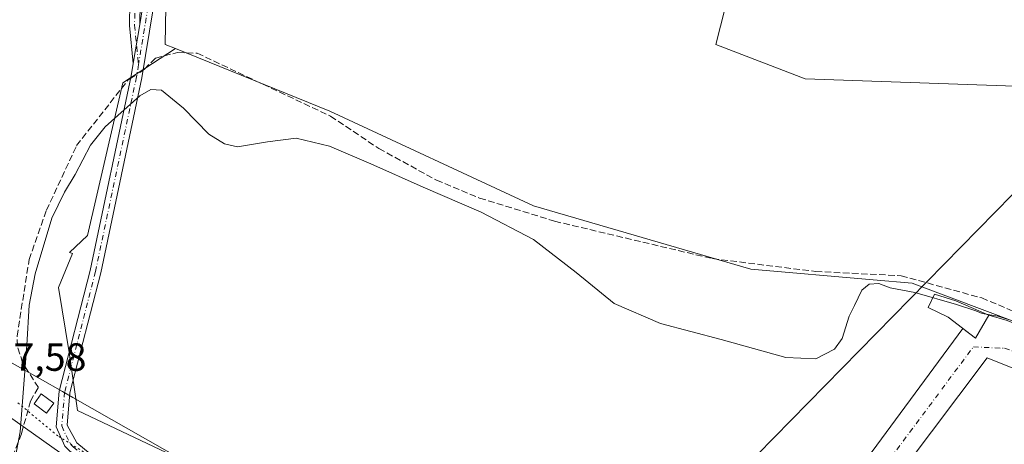
# Model space of a CAD drawing. Units: metres. Extents: x 598249 to 601730, y 4655094 to 4657455.
# Drawn here: x 598632 to 598882, y 4655301 to 4655409 of the extents above; entities that cross this region are included whole.
import ezdxf

# ---------------------------------------------------------------- set-up
doc = ezdxf.new("R2010")
doc.units = ezdxf.units.M
doc.header["$MEASUREMENT"] = 0
for name, pattern in [('DGN Style 3', [2.307223458686699, 1.648016756204785, -0.6592067024819142]), ('DGN Style 4', [2.6384748266838614, 1.318413404963828, -0.6592067024819142, 0.001648016756204785, -0.6592067024819142]), ('DGN Style 5', [1.1536117293433497, 0.4944050268614355, -0.6592067024819142])]:
    doc.linetypes.add(name, pattern=pattern)
for name, color, linetype, lineweight in [('Camino Cxs', 7, 'Continuous', 0), ('Camino eje', 30, 'DGN Style 4', 13), ('Corriente artificial lineal', 4, 'DGN Style 3', 13), ('Corriente artificial lineal oculto', 135, 'DGN Style 4', 13), ('Cultivos herbáceos CxS', 92, 'Continuous', 0), ('Cultivos leñosos CxS', 92, 'Continuous', 0), ('Curva de nivel normal', 30, 'Continuous', 0), ('Edificación ligera', 1, 'Continuous', 0), ('Edificación ligera Cxs', 1, 'Continuous', 0), ('Matorral CxS', 135, 'Continuous', 0), ('Pastizal CxS', 92, 'Continuous', 0), ('Pista no pavimentada Cxs', 111, 'Continuous', 0), ('Pista no pavimentada eje', 91, 'DGN Style 4', 0), ('Rótulo de punto de cota en terreno', 7, 'Continuous', 0), ('Tendido', 6, 'Continuous', 0), ('Vía pecuaria CxS', 92, 'Continuous', 13), ('Vía pecuaria eje', 92, 'DGN Style 5', 0)]:
    doc.layers.add(name, color=color, linetype=linetype, lineweight=lineweight)
doc.styles.add('Style-Arial', font='txt')

# ---------------------------------------------------------------- blocks, each defined once
blk = doc.blocks.new('*U23')
at = {"layer": 'Cultivos herbáceos CxS', "color": 92, "linetype": 'Continuous', "lineweight": 0}
blk.add_polyline3d([(598938.0862999996, 4655390.1327, 458.5558000000019), (598831.3132999997, 4655393.790899999, 459.0233000000007), (598808.6425000001, 4655402.5667, 458.8816999999981), (598824.4373000005, 4655464.890100001, 457.8965000000026)], dxfattribs=at)

msp = doc.modelspace()

# ---------------------------------------------------------------- linework, layer by layer
at = {"layer": 'Camino Cxs', "color": 7, "linetype": 'Continuous', "lineweight": 0, "extrusion": (0.006828035525628821, 0.04143487294951444, 0.9991178755454827), "elevation": 197443.0875859453, "flags": 128}
msp.add_lwpolyline([(166258.2358012756, -4686639.675736176), (166258.2358012756, -4686629.624228239)], dxfattribs=at)
msp.add_lwpolyline([(166258.2358012756, -4686639.675736176), (166258.2358012756, -4686629.624228239)], dxfattribs=at)
at = {"layer": 'Camino Cxs', "color": 7, "linetype": 'Continuous', "lineweight": 0}
for points in [[(598662.2861000003, 4655413.154100001, 459.3978000000062), (598662.1595999999, 4655407.6547, 459.5817999999999), (598660.5267000003, 4655397.7457, 460.0038999999961), (598659.5531000001, 4655407.403899999, 459.5684999999939), (598659.6879000004, 4655413.2641, 459.2409999999945)], [(598660.5267000003, 4655397.7457, 460.0038999999961), (598659.5531000001, 4655407.403899999, 459.5684999999939), (598659.6879000004, 4655413.2641, 459.2409999999945)], [(598665.5900999998, 4655411.640100001, 459.6350999999996), (598662.7001, 4655394.040100001, 460.2452000000048), (598652.2401000002, 4655344.530099999, 460.9731999999931), (598644.4401000004, 4655314.0001, 461.5050999999949), (598643.7500999998, 4655305.850099999, 461.357799999998), (598646.1700999998, 4655301.300100001, 461.3442000000068), (598669.9101, 4655281.720100001, 462.0004000000045), (598677.2500999998, 4655274.0101, 462.1261999999988), (598679.8558999998, 4655270.9845, 462.1505000000034), (598682.5267000003, 4655267.599500001, 462.1796999999933), (598678.8230999997, 4655264.643800001, 462.2385000000068), (598677.4401000004, 4655263.540100001, 462.2590999999957), (598677.4801000003, 4655266.880100001, 462.1840999999986), (598674.9401000004, 4655272.450099999, 462.2826999999961), (598668.0301000001, 4655279.710100001, 462.2188000000024), (598644.3000999996, 4655299.290100001, 461.4958999999944), (598643.1401000004, 4655300.5101, 461.4565000000002), (598640.9600999998, 4655305.370100001, 461.3834000000061), (598641.7301000003, 4655314.460100001, 461.5773999999947), (598649.5701000001, 4655345.1501, 460.9119000000064), (598660.0000999998, 4655394.550100001, 460.1589999999997), (598660.5267000003, 4655397.7457, 460.0038999999961), (598662.1595999999, 4655407.6547, 459.5817999999999), (598662.9301000005, 4655412.3301, 459.462400000004)], [(598665.5900999998, 4655411.640100001, 459.6350999999996), (598662.7001, 4655394.040100001, 460.2452000000048), (598652.2401000002, 4655344.530099999, 460.9731999999931), (598644.4401000004, 4655314.0001, 461.5050999999949), (598643.7500999998, 4655305.850099999, 461.357799999998), (598646.1700999998, 4655301.300100001, 461.3442000000068), (598669.9101, 4655281.720100001, 462.0004000000045), (598677.2500999998, 4655274.0101, 462.1261999999988), (598679.8558999998, 4655270.9845, 462.1505000000034), (598682.5267000003, 4655267.599500001, 462.1796999999933)], [(598662.2861000003, 4655413.154100001, 459.3978000000062), (598662.1595999999, 4655407.6547, 459.5817999999999)], [(598662.1595999999, 4655407.6547, 459.5817999999999), (598662.9301000005, 4655412.3301, 459.462400000004)], [(598677.4401000004, 4655263.540100001, 462.2590999999957), (598677.4801000003, 4655266.880100001, 462.1840999999986), (598674.9401000004, 4655272.450099999, 462.2826999999961), (598668.0301000001, 4655279.710100001, 462.2188000000024), (598644.3000999996, 4655299.290100001, 461.4958999999944), (598643.1401000004, 4655300.5101, 461.4565000000002), (598640.9600999998, 4655305.370100001, 461.3834000000061), (598641.7301000003, 4655314.460100001, 461.5773999999947), (598649.5701000001, 4655345.1501, 460.9119000000064), (598660.0000999998, 4655394.550100001, 460.1589999999997), (598660.5267000003, 4655397.7457, 460.0038999999961)]]:
    msp.add_polyline3d(points, dxfattribs=at)
at = {"layer": 'Camino eje', "color": 30, "linetype": 'DGN Style 4', "lineweight": 13}
for points in [[(598664.7572999997, 4655543.3181, 456.0338000000047), (598663.3680999996, 4655541.0031, 455.821299999996), (598662.2437000005, 4655537.5635, 455.3220000000001), (598661.6482999995, 4655531.2795, 455.1668000000063), (598660.8547, 4655516.462900001, 455.3233000000037), (598659.7301000003, 4655508.0623, 455.4811000000045), (598659.0686999997, 4655500.587900001, 455.8579000000027), (598659.5979000004, 4655491.658100001, 456.3540000000066), (598661.6482999995, 4655479.288899999, 457.376900000003), (598664.4927000003, 4655466.919500001, 457.5081999999966), (598665.7494999999, 4655460.238700001, 457.8196000000025), (598666.2785, 4655454.814900001, 458.0415999999968), (598665.8154999996, 4655442.6439, 458.4045000000042), (598664.2281, 4655432.523700001, 458.6996000000072), (598661.3176999995, 4655418.5669, 459.1355999999942), (598660.9868999999, 4655413.209100001, 459.3196999999927), (598660.8547, 4655407.454299999, 459.5785000000033), (598661.8649000004, 4655397.4307, 460.1031999999978)], [(598817.3207, 4655465.015500001, 458.380799999999), (598813.7741, 4655469.8553, 458.0032999999967), (598810.3750999998, 4655472.8301, 457.6891000000033), (598805.1350999996, 4655474.755100001, 457.6940999999933), (598754.5900999998, 4655483.140100001, 457.8151000000071), (598705.9451000001, 4655500.1251, 458.0010000000038), (598694.2950999998, 4655500.9451, 457.9640999999974), (598686.9001000002, 4655500.360099999, 457.8818000000028), (598680.9301000005, 4655497.7301, 457.792300000001), (598677.9051000001, 4655494.475099999, 457.8147000000026), (598676.4151, 4655490.5101, 457.9253999999929), (598674.2351000002, 4655476.1801, 458.2060000000056), (598672.8051000005, 4655441.360099999, 458.9334999999992), (598671.7001, 4655433.175100001, 459.1073999999935), (598664.2600999996, 4655411.985099999, 459.5522000000056), (598661.8649000004, 4655397.4307, 460.1031999999978)], [(598661.8649000004, 4655397.4307, 460.1031999999978), (598661.3501000004, 4655394.295100001, 460.2075999999943), (598650.9051000001, 4655344.840100001, 460.9398999999976), (598643.0850999998, 4655314.2301, 461.5405000000028), (598642.3551000003, 4655305.610099999, 461.3591000000015), (598643.4451000001, 4655303.1801, 461.3133999999991), (598644.6551000001, 4655300.905099999, 461.3910000000033), (598645.2351000002, 4655300.295100001, 461.4054000000033), (598668.9700999996, 4655280.715100001, 462.0918999999994), (598676.0950999996, 4655273.2301, 462.1971999999951), (598678.8501000004, 4655267.170100001, 462.1803000000073), (598678.8101000005, 4655263.4351, 462.266300000003), (598677.7585000005, 4655260.663100001, 462.2976000000053)]]:
    msp.add_polyline3d(points, dxfattribs=at)
at = {"layer": 'Corriente artificial lineal', "color": 4, "linetype": 'DGN Style 3', "lineweight": 13}
for points in [[(598663.0288000006, 4655396.0416, 460.1315000000032), (598663.3601000002, 4655396.2601, 460.132500000007), (598666.1501000002, 4655399.0801, 460.097299999994), (598671.7901, 4655400.5101, 459.9415000000009), (598676.7901, 4655400.3301, 459.8298000000068), (598710.6801000005, 4655384.3301, 459.9870999999985), (598722.9600999998, 4655376.110099999, 460.0920000000042), (598737.5800999999, 4655368.100099999, 460.1726999999955), (598748.5401, 4655363.520099999, 460.0776000000042), (598767.6501000002, 4655357.640100001, 460.0871000000043), (598807.7500999998, 4655348.130100001, 459.7896000000038), (598834.0100999996, 4655344.870100001, 459.8435999999929), (598855.7301000003, 4655343.790100001, 459.5918999999994), (598876.2001, 4655338.140100001, 459.9345999999932), (598885.0000999998, 4655334.440099999, 459.8280999999988), (598908.1901000004, 4655322.550100001, 459.777700000006), (598923.6853999998, 4655317.043199999, 460.0669000000053)], [(598627.8602999998, 4655268.653200001, 460.405899999998), (598627.9901000002, 4655290.770099999, 459.6757999999973), (598628.9901000002, 4655295.640100001, 459.9125000000058), (598632.1401000004, 4655303.710100001, 460.3736000000063), (598634.3601000002, 4655311.9001, 460.645399999994), (598636.4001000002, 4655315.360099999, 460.8101000000024), (598632.4001000002, 4655321.670100001, 460.6910000000062), (598631.0601000005, 4655325.950099999, 460.2866000000067), (598630.9700999996, 4655328.4001, 460.1022999999987), (598634.0601000005, 4655347.870100001, 459.3830000000017), (598638.4600999998, 4655360.4101, 459.6837999999989), (598646.1201, 4655376.870100001, 459.6377999999968), (598659.2500999998, 4655393.550100001, 460.0004999999946), (598659.8761, 4655393.962900001, 460.014599999995)]]:
    msp.add_polyline3d(points, dxfattribs=at)
at = {"layer": 'Corriente artificial lineal oculto', "color": 135, "linetype": 'DGN Style 4', "lineweight": 13, "extrusion": (-0.02583176503086628, -0.01703190597314692, 0.9995212024235965), "elevation": -94294.87915076691, "flags": 128}
msp.add_lwpolyline([(-3557077.994185564, 3060946.165439377), (-3557077.994185564, 3060949.943557505)], dxfattribs=at)
at = {"layer": 'Cultivos herbáceos CxS', "color": 92, "linetype": 'Continuous', "lineweight": 0}
for points in [[(598824.4373000005, 4655464.890100001, 457.8965000000026), (598808.6425000001, 4655402.5667, 458.8816999999981), (598831.3132999997, 4655393.790899999, 459.0233000000007), (598938.0862999996, 4655390.1327, 458.5558000000019), (598945.9590999996, 4655393.0397, 458.405700000003), (598948.5503000002, 4655388.894300001, 458.6405999999988), (598950.5186999999, 4655385.744899999, 458.8209000000061), (598944.6677999999, 4655361.6121, 459.1637000000047), (598940.2794000005, 4655344.061100001, 459.5185999999958), (598930.0406999999, 4655325.778899999, 459.6290000000009), (598923.5815000003, 4655317.420700001, 460.059699999998)], [(598622.2600999996, 4655312.706300001, 458.1423000000068), (598641.8299000004, 4655298.838300001, 461.3959999999934), (598763.6042999999, 4655209.920100001, 462.7687000000006), (598852.1243000003, 4655144.5953, 463.5559000000067)]]:
    msp.add_polyline3d(points, dxfattribs=at)
msp.add_polyline3d([(598852.1243000003, 4655144.5953, 463.5559000000067), (598835.1573000001, 4655115.013499999, 463.7149999999965), (598691.0290999999, 4655207.472899999, 463.0065999999933), (598643.0658999998, 4655239.279100001, 462.3037999999942), (598639.3091000002, 4655242.902899999, 462.0239000000002), (598637.7607000005, 4655244.386299999, 462.0815000000002), (598637.1867000004, 4655245.483700001, 462.1211999999941), (598633.4703000003, 4655252.5461, 461.7972000000009), (598628.0484999996, 4655278.4177, 460.0862000000052), (598622.2600999996, 4655312.706300001, 458.1423000000068), (598641.8299000004, 4655298.838300001, 461.3959999999934), (598763.6042999999, 4655209.920100001, 462.7687000000006)], close=True, dxfattribs=at)
at = {"layer": 'Cultivos leñosos CxS', "color": 92, "linetype": 'Continuous', "lineweight": 0}
for points in [[(598903.5862999996, 4655135.3707, 463.8349000000017), (598866.1571000004, 4655159.238500001, 463.0326999999961), (598864.0487000003, 4655160.988100001, 462.9180999999954), (598839.8071, 4655181.103499999, 462.5338000000047), (598810.0931000002, 4655202.968499999, 462.4043999999994), (598774.7725000001, 4655228.1975, 462.151199999993), (598745.6190999999, 4655249.501700001, 461.9661000000052), (598741.9118999997, 4655256.415100001, 461.7290000000066), (598740.3246999999, 4655259.375299999, 461.6435999999958), (598680.1557, 4655293.490900001, 461.5253999999986), (598646.3613, 4655309.529100001, 461.3763000000035), (598644.2030999997, 4655324.270500001, 461.1097000000009), (598641.5537, 4655340.771299999, 460.5673999999999), (598645.0607000003, 4655349.4121, 460.463699999993), (598644.3097000001, 4655349.720100001, 460.4435999999987), (598648.8630999997, 4655353.969699999, 460.4633000000031), (598657.8674999997, 4655392.796700001, 459.9744000000064), (598671.2500999998, 4655401.494700001, 459.9435999999987), (598710.5339000003, 4655385.6141, 459.9168999999966), (598762.2585000005, 4655361.535300001, 459.7538999999961), (598817.5497000003, 4655345.4827, 460.001900000003), (598848.6253000004, 4655342.780099999, 459.6220999999932), (598858.5727000004, 4655341.915100001, 459.7171999999992), (598921.8561000006, 4655318.0779, 460.0285000000004)], [(598671.2500999998, 4655401.494700001, 459.9435999999987), (598657.8674999997, 4655392.796700001, 459.9744000000064), (598648.8630999997, 4655353.969699999, 460.4633000000031), (598644.3097000001, 4655349.720100001, 460.4435999999987), (598645.0607000003, 4655349.4121, 460.463699999993), (598641.5537, 4655340.771299999, 460.5673999999999), (598644.2030999997, 4655324.270500001, 461.1097000000009), (598646.3613, 4655309.529100001, 461.3763000000035), (598680.1557, 4655293.490900001, 461.5253999999986), (598740.3246999999, 4655259.375299999, 461.6435999999958), (598741.9118999997, 4655256.415100001, 461.7290000000066), (598745.6190999999, 4655249.501700001, 461.9661000000052), (598774.7725000001, 4655228.1975, 462.151199999993), (598810.0931000002, 4655202.968499999, 462.4043999999994), (598839.8071, 4655181.103499999, 462.5338000000047), (598864.0487000003, 4655160.988100001, 462.9180999999954), (598866.1571000004, 4655159.238500001, 463.0326999999961), (598903.5862999996, 4655135.3707, 463.8349000000017)], [(598671.2500999998, 4655401.494700001, 459.9435999999987), (598710.5339000003, 4655385.6141, 459.9168999999966), (598762.2585000005, 4655361.535300001, 459.7538999999961), (598817.5497000003, 4655345.4827, 460.001900000003), (598848.6253000004, 4655342.780099999, 459.6220999999932), (598858.5727000004, 4655341.915100001, 459.7171999999992), (598921.8561000006, 4655318.0779, 460.0285000000004), (598923.5815000003, 4655317.420700001, 460.059699999998)]]:
    msp.add_polyline3d(points, dxfattribs=at)
at = {"layer": 'Curva de nivel normal', "color": 30, "linetype": 'Continuous', "lineweight": 0, "elevation": 460, "flags": 128}
msp.add_lwpolyline([(598885.1299999999, 4655332.0001), (598880.2800000003, 4655333.550100001), (598876.3399999999, 4655334.190099999), (598874.75, 4655334.860099999), (598869.8399999999, 4655336.5101), (598859.1699999999, 4655339.530099999), (598852.9199999999, 4655340.7501), (598850.0700000003, 4655341.840100001), (598847.5700000003, 4655341.630100001), (598845.75, 4655340.090100001), (598843.8399999999, 4655336.220100001), (598842.5, 4655333.470100001), (598840.7599999999, 4655327.800100001), (598838.7999999998, 4655325.120100001), (598834.0499999998, 4655322.630100001), (598826.4199999999, 4655323.0001), (598809.9699999997, 4655327.5601), (598794.5499999998, 4655331.6801), (598782.7599999999, 4655336.7401), (598773.0899999999, 4655344.620100001), (598762.29, 4655352.970100001), (598748.9299999997, 4655359.9301), (598734.2300000006, 4655366.3201), (598720.9299999997, 4655372.2401), (598710.3700000001, 4655376.690099999), (598701.9000000004, 4655378.7501), (598694.6600000003, 4655377.770099999), (598687.0300000003, 4655376.5701), (598683.6799999997, 4655377.340100001), (598679.7699999996, 4655379.770099999), (598673.3300000001, 4655386.360099999), (598667.7400000002, 4655390.960100001), (598664.9500000002, 4655391.0801), (598662.2100000001, 4655389.4901), (598653.4199999999, 4655381.6601), (598649.6500000004, 4655376.950099999), (598645.7400000002, 4655369.530099999), (598643.0599999996, 4655365.030099999), (598639.8499999996, 4655358.370100001), (598635.6100000005, 4655344.2401), (598634.0599999996, 4655336.300100001), (598633.4500000002, 4655326.170100001), (598631.7400000002, 4655304.110099999), (598628.4199999999, 4655286.270099999)], dxfattribs=at)
at = {"layer": 'Edificación ligera', "color": 1, "linetype": 'Continuous', "lineweight": 0}
msp.add_polyline3d([(598878.0356999999, 4655333.782500001, 460.3242999999929), (598874.6226000005, 4655327.9088, 460.1294999999955), (598867.7170000002, 4655333.2269, 460.1503999999986), (598862.6369000003, 4655335.6875, 460.1619000000064), (598864.2244999995, 4655339.1007, 460.4446999999927), (598869.6220000006, 4655337.433800001, 460.2100000000065), (598878.0356999999, 4655333.782500001, 460.3242999999929)], dxfattribs=at)
at = {"layer": 'Edificación ligera Cxs', "color": 1, "linetype": 'Continuous', "lineweight": 0, "elevation": 460.4446999999927, "flags": 128}
msp.add_lwpolyline([(598878.0356999999, 4655333.782500001), (598874.6226000005, 4655327.9088), (598867.7170000002, 4655333.2269), (598862.6369000003, 4655335.6875), (598864.2244999995, 4655339.1007), (598869.6220000006, 4655337.433800001)], close=True, dxfattribs=at)
at = {"layer": 'Edificación ligera Cxs', "color": 1, "linetype": 'Continuous', "lineweight": 0}
msp.add_polyline3d([(598640.3501000004, 4655311.440099999, 461.8163999999961), (598638.5100999996, 4655308.890100001, 461.6824000000051), (598635.3201000001, 4655311.190099999, 461.4746000000014), (598637.1401000004, 4655313.7501, 461.843399999998), (598640.3501000004, 4655311.440099999, 461.8163999999961)], dxfattribs=at)
msp.add_3dface([(598640.3501000004, 4655311.440099999, 461.843399999998), (598638.5100999996, 4655308.890100001, 461.843399999998), (598635.3201000001, 4655311.190099999, 461.843399999998), (598637.1401000004, 4655313.7501, 461.843399999998)], dxfattribs=at)
at = {"layer": 'Matorral CxS', "color": 135, "linetype": 'Continuous', "lineweight": 0}
for points in [[(598679.4307000004, 4655489.659700001, 457.7638000000007), (598673.5654999996, 4655448.022700001, 458.6330000000017), (598668.8733000001, 4655416.941500001, 459.4394999999931), (598668.6196999997, 4655402.5581, 459.960699999996), (598671.2500999998, 4655401.494700001, 459.9435999999987)], [(598824.4373000005, 4655464.890100001, 457.8965000000026), (598808.6425000001, 4655402.5667, 458.8816999999981), (598831.3132999997, 4655393.790899999, 459.0233000000007), (598938.0862999996, 4655390.1327, 458.5558000000019), (598945.9590999996, 4655393.0397, 458.405700000003), (598948.5503000002, 4655388.894300001, 458.6405999999988), (598950.5186999999, 4655385.744899999, 458.8209000000061), (598944.6677999999, 4655361.6121, 459.1637000000047), (598940.2794000005, 4655344.061100001, 459.5185999999958), (598930.0406999999, 4655325.778899999, 459.6290000000009), (598923.5815000003, 4655317.420700001, 460.059699999998), (598921.8561000006, 4655318.0779, 460.0285000000004), (598858.5727000004, 4655341.915100001, 459.7171999999992), (598848.6253000004, 4655342.780099999, 459.6220999999932), (598817.5497000003, 4655345.4827, 460.001900000003), (598762.2585000005, 4655361.535300001, 459.7538999999961), (598710.5339000003, 4655385.6141, 459.9168999999966), (598671.2500999998, 4655401.494700001, 459.9435999999987), (598668.6196999997, 4655402.5581, 459.960699999996), (598668.8733000001, 4655416.941500001, 459.4394999999931)], [(598824.4373000005, 4655464.890100001, 457.8965000000026), (598808.6425000001, 4655402.5667, 458.8816999999981), (598831.3132999997, 4655393.790899999, 459.0233000000007), (598938.0862999996, 4655390.1327, 458.5558000000019), (598945.9590999996, 4655393.0397, 458.405700000003), (598948.5503000002, 4655388.894300001, 458.6405999999988), (598950.5186999999, 4655385.744899999, 458.8209000000061), (598944.6677999999, 4655361.6121, 459.1637000000047), (598940.2794000005, 4655344.061100001, 459.5185999999958), (598930.0406999999, 4655325.778899999, 459.6290000000009), (598923.5815000003, 4655317.420700001, 460.059699999998)], [(598671.2500999998, 4655401.494700001, 459.9435999999987), (598710.5339000003, 4655385.6141, 459.9168999999966), (598762.2585000005, 4655361.535300001, 459.7538999999961), (598817.5497000003, 4655345.4827, 460.001900000003), (598848.6253000004, 4655342.780099999, 459.6220999999932), (598858.5727000004, 4655341.915100001, 459.7171999999992), (598921.8561000006, 4655318.0779, 460.0285000000004), (598923.5815000003, 4655317.420700001, 460.059699999998)]]:
    msp.add_polyline3d(points, dxfattribs=at)
at = {"layer": 'Pastizal CxS', "color": 92, "linetype": 'Continuous', "lineweight": 0}
for points in [[(598679.4307000004, 4655489.659700001, 457.7638000000007), (598673.5654999996, 4655448.022700001, 458.6330000000017), (598668.8733000001, 4655416.941500001, 459.4394999999931), (598668.6196999997, 4655402.5581, 459.960699999996), (598671.2500999998, 4655401.494700001, 459.9435999999987)], [(598668.8733000001, 4655416.941500001, 459.4394999999931), (598668.6196999997, 4655402.5581, 459.960699999996), (598671.2500999998, 4655401.494700001, 459.9435999999987), (598657.8674999997, 4655392.796700001, 459.9744000000064), (598648.8630999997, 4655353.969699999, 460.4633000000031), (598644.3097000001, 4655349.720100001, 460.4435999999987), (598645.0607000003, 4655349.4121, 460.463699999993), (598641.5537, 4655340.771299999, 460.5673999999999), (598644.2030999997, 4655324.270500001, 461.1097000000009), (598646.3613, 4655309.529100001, 461.3763000000035), (598680.1557, 4655293.490900001, 461.5253999999986), (598740.3246999999, 4655259.375299999, 461.6435999999958), (598741.9118999997, 4655256.415100001, 461.7290000000066), (598745.6190999999, 4655249.501700001, 461.9661000000052), (598774.7725000001, 4655228.1975, 462.151199999993), (598810.0931000002, 4655202.968499999, 462.4043999999994), (598839.8071, 4655181.103499999, 462.5338000000047), (598864.0487000003, 4655160.988100001, 462.9180999999954), (598866.1571000004, 4655159.238500001, 463.0326999999961), (598903.5862999996, 4655135.3707, 463.8349000000017)], [(598671.2500999998, 4655401.494700001, 459.9435999999987), (598657.8674999997, 4655392.796700001, 459.9744000000064), (598648.8630999997, 4655353.969699999, 460.4633000000031), (598644.3097000001, 4655349.720100001, 460.4435999999987), (598645.0607000003, 4655349.4121, 460.463699999993), (598641.5537, 4655340.771299999, 460.5673999999999), (598644.2030999997, 4655324.270500001, 461.1097000000009), (598646.3613, 4655309.529100001, 461.3763000000035), (598680.1557, 4655293.490900001, 461.5253999999986), (598740.3246999999, 4655259.375299999, 461.6435999999958), (598741.9118999997, 4655256.415100001, 461.7290000000066), (598745.6190999999, 4655249.501700001, 461.9661000000052), (598774.7725000001, 4655228.1975, 462.151199999993), (598810.0931000002, 4655202.968499999, 462.4043999999994), (598839.8071, 4655181.103499999, 462.5338000000047), (598864.0487000003, 4655160.988100001, 462.9180999999954), (598866.1571000004, 4655159.238500001, 463.0326999999961), (598903.5862999996, 4655135.3707, 463.8349000000017)], [(598912.9787999997, 4655102.5737, 464.6613000000071), (598880.6244999999, 4655123.563100001, 463.9296000000032), (598852.1243000003, 4655144.5953, 463.5559000000067), (598763.6042999999, 4655209.920100001, 462.7687000000006), (598641.8299000004, 4655298.838300001, 461.3959999999934), (598622.2600999996, 4655312.706300001, 458.1423000000068)], [(598622.2600999996, 4655312.706300001, 458.1423000000068), (598641.8299000004, 4655298.838300001, 461.3959999999934), (598763.6042999999, 4655209.920100001, 462.7687000000006), (598852.1243000003, 4655144.5953, 463.5559000000067)]]:
    msp.add_polyline3d(points, dxfattribs=at)
at = {"layer": 'Pista no pavimentada Cxs', "color": 111, "linetype": 'Continuous', "lineweight": 0, "extrusion": (-0.0004649635317666902, -0.03287667162662883, 0.9994593079618944), "elevation": -152870.261119865, "flags": 128}
msp.add_lwpolyline([(532979.3351562776, 4660827.397962852), (532982.6113301417, 4660824.946621624), (532985.9410274317, 4660830.871203153)], dxfattribs=at)
at = {"layer": 'Pista no pavimentada Cxs', "color": 111, "linetype": 'Continuous', "lineweight": 0}
for points in [[(598878.0356999999, 4655333.782500001, 460.3242999999929), (598882.6890000004, 4655332.447899999, 460.2770000000019), (598932.8542, 4655311.916200001, 460.2305000000051), (598931.6303000003, 4655307.509400001, 460.3159000000014), (598929.2559000002, 4655303.4495, 460.3000000000029), (598919.7308, 4655305.989499999, 460.2274000000034), (598877.6090000002, 4655322.922900001, 460.0685999999987), (598856.2306000004, 4655294.5595, 460.3641999999964), (598805.8539000005, 4655221.745999999, 461.5881999999983), (598843.1073000003, 4655194.652600001, 461.6407000000036), (598841.2751000002, 4655191.0264, 461.7823999999965), (598839.9323000005, 4655187.456, 462.0819999999949), (598761.1920999996, 4655240.7961, 462.1618000000017), (598758.8475000003, 4655235.6546, 462.2624000000069)], [(598798.2339000005, 4655231.059400001, 461.7884999999952), (598871.3814000003, 4655330.404899999, 460.2100999999967), (598874.6226000005, 4655327.9088, 460.1294999999955), (598878.0356999999, 4655333.782500001, 460.3242999999929), (598882.6890000004, 4655332.447899999, 460.2770000000019)], [(598682.5267000003, 4655267.599500001, 462.1796999999933), (598685.8386000004, 4655271.6994, 462.1907999999967), (598689.6486000001, 4655273.3928, 462.1875), (598692.6120999996, 4655274.239499999, 462.1600999999937), (598697.6919999998, 4655274.662799999, 462.0733000000037), (598702.3487, 4655274.451099999, 462.0044000000053), (598707.8520000001, 4655272.5461, 461.9790999999968), (598750.3970999997, 4655245.2411, 462.0910000000004), (598753.7838000003, 4655246.934400001, 461.942200000005), (598757.8054999998, 4655248.204399999, 461.7446000000054), (598763.0970999999, 4655249.474400001, 461.6668999999966), (598767.9654999999, 4655249.051100001, 461.6713000000018), (598790.6138000004, 4655231.694399999, 461.6827999999951), (598796.1172000002, 4655229.1544, 461.7179999999935), (598798.2339000005, 4655231.059400001, 461.7884999999952), (598871.3814000003, 4655330.404899999, 460.2100999999967)], [(598919.7308, 4655305.989499999, 460.2274000000034), (598877.6090000002, 4655322.922900001, 460.0685999999987), (598856.2306000004, 4655294.5595, 460.3641999999964)]]:
    msp.add_polyline3d(points, dxfattribs=at)
at = {"layer": 'Pista no pavimentada eje', "color": 91, "linetype": 'DGN Style 4', "lineweight": 0}
msp.add_polyline3d([(598749.7052999996, 4655241.001800001, 462.2259999999952), (598762.9581000004, 4655245.001499999, 461.9553000000015), (598768.9112999998, 4655243.6786, 461.8962000000029), (598780.8174999999, 4655234.418099999, 461.7391000000061), (598790.7394000003, 4655227.803500001, 461.7394999999961), (598797.0232999995, 4655226.149900001, 461.6968999999954), (598800.6612999998, 4655227.142100001, 461.8652000000002), (598874.0833999999, 4655325.6996, 460.1120999999985), (598882.0208999999, 4655325.368799999, 460.0883000000031), (598931.6303000003, 4655307.509400001, 460.3159000000014)], dxfattribs=at)
at = {"layer": 'Tendido', "color": 6, "linetype": 'Continuous', "lineweight": 0}
msp.add_polyline3d([(600932.5296999998, 4657444.6281, 422.1465999999928), (600853.4897999996, 4657364.488399999, 434.7741999999998), (600709.4900000002, 4657218.310000001, 428.8628999999929), (600479.6344999997, 4656978.008400001, 432.5112999999984), (600241.4400000004, 4656742.945, 443.0651999999973), (599985.9349999996, 4656483.310000001, 438.9235000000045), (599756.6849999996, 4656250.545, 441.6543999999994), (599510.9983000001, 4656001.2203, 446.1610999999976), (599233.9550000001, 4655719.33, 454.1448999999994), (598978.9998000005, 4655461.373299999, 464.4729999999981), (598793.2282999996, 4655271.835000001, 470.8117000000057), (598567.5650000004, 4655180.015000001, 468.7283000000025), (598280.7922999999, 4655112.226600001, 457.2189000000071)], dxfattribs=at)
at = {"layer": 'Vía pecuaria CxS', "color": 92, "linetype": 'Continuous', "lineweight": 13}
for points in [[(598628.9933000002, 4655322.021600001, 460.429999999993), (598636.8232000005, 4655317.5734, 460.9422999999952), (598642.5073999995, 4655314.3442, 461.5528000000049), (598645.1721000001, 4655312.830399999, 461.5160999999935), (598669.1164999995, 4655299.227600001, 461.5478000000003), (598698.3701999999, 4655282.873600001, 461.7032999999938), (598703.1651999997, 4655279.9386, 461.7234999999928), (598707.5334000001, 4655277.3123, 461.7385999999969), (598714.6781000001, 4655273.016799999, 461.7869999999967), (598716.4342, 4655271.961100001, 461.8047999999981), (598743.3277000004, 4655253.956599999, 462.4731999999931), (598877.9720000001, 4655164.6316, 463.1282999999967), (598907.3015999999, 4655144.863600001, 463.527700000006)], [(598628.9933000002, 4655322.021600001, 460.429999999993), (598636.8232000005, 4655317.5734, 460.9422999999952), (598642.5073999995, 4655314.3442, 461.5528000000049), (598645.1721000001, 4655312.830399999, 461.5160999999935), (598669.1164999995, 4655299.227600001, 461.5478000000003), (598698.3701999999, 4655282.873600001, 461.7032999999938), (598703.1651999997, 4655279.9386, 461.7234999999928), (598707.5334000001, 4655277.3123, 461.7385999999969), (598714.6781000001, 4655273.016799999, 461.7869999999967), (598716.4342, 4655271.961100001, 461.8047999999981), (598743.3277000004, 4655253.956599999, 462.4731999999931), (598877.9720000001, 4655164.6316, 463.1282999999967), (598907.3015999999, 4655144.863600001, 463.527700000006), (598931.5543000001, 4655129.590600001, 464.3218999999954), (598935.4370999997, 4655127.547700001, 464.3910000000033), (598941.1020000001, 4655121.823999999, 464.6091000000015), (598941.2585000005, 4655121.435799999, 464.6236000000063), (598942.8890000005, 4655117.392200001, 464.7062000000006), (598944.6042999999, 4655109.2434, 464.9260000000068), (598944.6141999997, 4655108.1143, 464.9774000000034), (598944.6586999996, 4655103.021199999, 465.0212999999931)]]:
    msp.add_polyline3d(points, dxfattribs=at)
at = {"layer": 'Vía pecuaria eje', "color": 92, "linetype": 'DGN Style 5', "lineweight": 0}
msp.add_polyline3d([(598631.2101999996, 4655311.476299999, 460.4937999999966), (598641.5681999996, 4655302.903999999, 461.3163999999961), (598656.3847000003, 4655293.908199999, 461.5889000000025), (598674.9053999997, 4655282.795499999, 462.0093000000052), (598692.3677000003, 4655272.741400001, 462.1947999999975), (598707.7134999996, 4655266.3913, 462.1606000000029), (598725.1759000003, 4655257.395500001, 462.1633000000002), (598742.1091, 4655245.753799999, 462.2275999999983), (598756.3964000001, 4655235.170399999, 462.3092000000034), (598777.0336999996, 4655219.8246, 462.4842999999965), (598795.0251000002, 4655207.124600001, 462.6423000000068), (598807.1957, 4655197.599500001, 462.704700000002), (598820.4247000003, 4655187.545399999, 462.8665000000037), (598832.0662000002, 4655177.4912, 463.0136999999959), (598848.4702000003, 4655164.262, 463.2590000000055), (598871.2241000002, 4655150.503599999, 463.3831000000064), (598889.2155999999, 4655138.8619, 463.6570999999968), (598900.8572000006, 4655131.9827, 463.9833999999974), (598911.9694999997, 4655124.5744, 464.1903000000021), (598921.4943000004, 4655111.3453, 464.6334999999963), (598927.4907000001, 4655102.7788, 464.8460000000051)], dxfattribs=at)

# ---------------------------------------------------------------- block references
at = {"layer": 'Cultivos herbáceos CxS', "color": 92, "linetype": 'Continuous', "lineweight": 0}
msp.add_blockref('*U23', (0, 0), dxfattribs=at)

# ---------------------------------------------------------------- texts
at = {"layer": 'Rótulo de punto de cota en terreno', "color": 7, "linetype": 'Continuous', "lineweight": 0, "style": 'Style-Arial'}
msp.add_text('457,58', height=7.000000000000002, dxfattribs=at).set_placement((598619.4677999998, 4655319.617799999))

doc.saveas('drawing.dxf')
